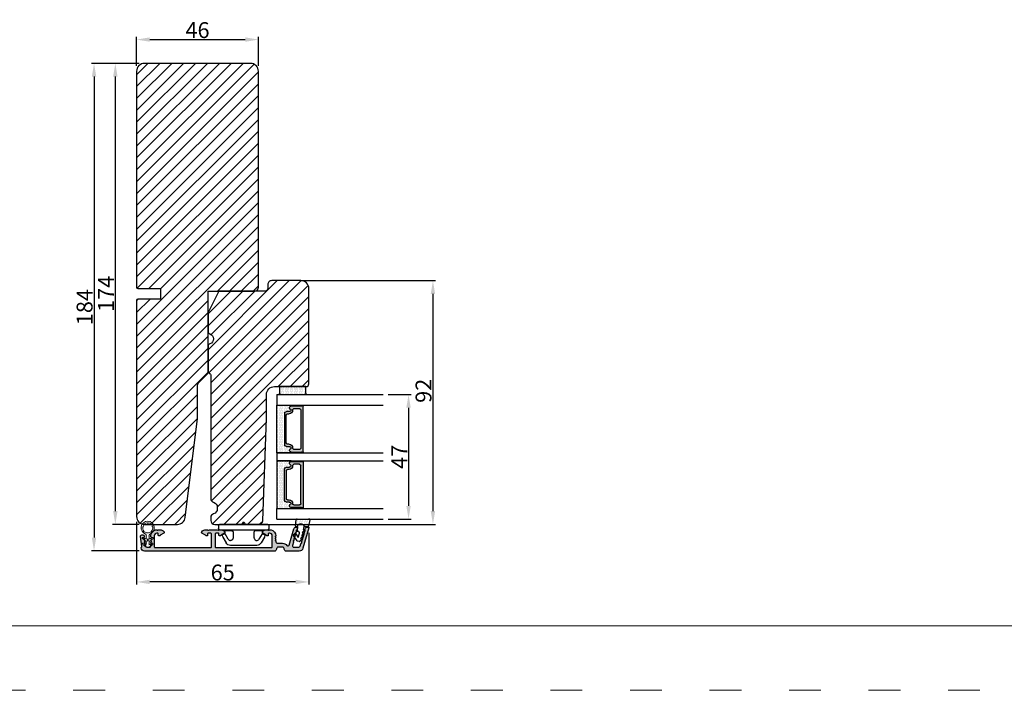
# Model space of a CAD drawing. Units: millimetres. Extents: x -7040 to -5687, y -1750 to -728.
# Drawn here: x -6430 to -6059, y -1750 to -1497 of the extents above; entities that cross this region are included whole.
import ezdxf

# ---------------------------------------------------------------- set-up
doc = ezdxf.new("R2010")
doc.units = ezdxf.units.MM
doc.linetypes.add('ACAD_ISO03W100', pattern=[30, 12, -18])
doc.layers.get('0').update_dxf_attribs({"lineweight": 0})
doc.layers.get('DEFPOINTS').update_dxf_attribs({"lineweight": 0})
for name, color, linetype, lineweight in [('01 TABLE', 250, 'Continuous', 13), ('02 MEASURES', 156, 'Continuous', 13), ('03 FRAME', 40, 'Continuous', 25), ('04 FRAME HATCH', 40, 'Continuous', 0), ('05 SASH', 40, 'Continuous', 25), ('06 SASH HATCH', 40, 'Continuous', 0), ('07 GLASS', 151, 'Continuous', 25), ('09 ALUMINIUM', 55, 'Continuous', 25), ('10 ALUMINIUM HATCH', 55, 'Continuous', 0), ('13 GASKET', 254, 'Continuous', 25), ('14 GASKET HATCH', 254, 'Continuous', 0), ('15 CLIPS', 22, 'Continuous', 25), ('22 GLASKLODS', 22, 'Continuous', 25), ('DIMENSIONER', 5, 'Continuous', 9)]:
    doc.layers.add(name, color=color, linetype=linetype, lineweight=lineweight)
doc.layers.add('1', color=7, linetype='Continuous')
doc.layers.add('KRONLISTE', color=253, linetype='Continuous')
doc.styles.add('M1x2', font='arial.ttf', dxfattribs={"height": 6})
doc.dimstyles.new('M1x1 NY', dxfattribs={"dimtxt": 5, "dimasz": 5, "dimexe": 1, "dimexo": 2, "dimgap": 0.5, "dimtad": 1, "dimdec": 0, "dimdsep": 46, "dimtxsty": 'M1x2', "dimcen": -1, "dimclrd": 256, "dimclre": 256, "dimclrt": 256, "dimazin": 2, "dimtfac": 1, "dimtdec": 0, "dimtmove": 0, "dimatfit": 3, "dimfxl": 1, "dimtolj": 1, "dimarcsym": 0})

# ---------------------------------------------------------------- blocks, each defined once
blk = doc.blocks.new('*D1730')
at = {"layer": '02 MEASURES', "lineweight": -2}
for p, q in [((-6384.91, -1513.62), (-6402.95, -1513.62)), ((-6401.95, -1518.62), (-6401.95, -1692.62)), ((-6384.96, -1697.62), (-6402.95, -1697.62))]:
    blk.add_line(p, q, dxfattribs=at)
at = {"layer": '02 MEASURES'}
for points in [[(-6401.11, -1518.62), (-6402.78, -1518.62), (-6401.95, -1513.62)], [(-6402.78, -1692.62), (-6401.11, -1692.62), (-6401.95, -1697.62)]]:
    blk.add_solid(points, dxfattribs=at)
at = {"layer": 'DEFPOINTS', "color": 0}
for p in [(-6382.91, -1513.62), (-6401.95, -1697.62), (-6382.96, -1697.62)]:
    blk.add_point(p, dxfattribs=at)
at = {"layer": '02 MEASURES', "insert": (-6405.51, -1605.62), "char_height": 6, "attachment_point": 5, "rotation": 90, "style": 'M1x2'}
blk.add_mtext('\\A1;184', dxfattribs=at)
blk = doc.blocks.new('*D1731')
at = {"layer": '02 MEASURES', "lineweight": -2}
for p, q in [((-6323.91, -1595.62), (-6273.1, -1595.62)), ((-6274.1, -1600.62), (-6274.1, -1682.63)), ((-6344.58, -1687.63), (-6273.1, -1687.63))]:
    blk.add_line(p, q, dxfattribs=at)
at = {"layer": '02 MEASURES'}
for points in [[(-6273.27, -1600.62), (-6274.93, -1600.62), (-6274.1, -1595.62)], [(-6274.93, -1682.63), (-6273.27, -1682.63), (-6274.1, -1687.63)]]:
    blk.add_solid(points, dxfattribs=at)
at = {"layer": 'DEFPOINTS', "color": 0}
for p in [(-6325.91, -1595.62), (-6346.58, -1687.63), (-6274.1, -1687.63)]:
    blk.add_point(p, dxfattribs=at)
at = {"layer": '02 MEASURES', "insert": (-6277.66, -1637.21), "char_height": 6, "attachment_point": 5, "rotation": 90, "style": 'M1x2'}
blk.add_mtext('\\A1;92', dxfattribs=at)
blk = doc.blocks.new('*D1732')
at = {"layer": '02 MEASURES', "lineweight": -2}
for p, q in [((-6385.91, -1514.62), (-6385.91, -1503.65)), ((-6339.91, -1514.62), (-6339.91, -1503.65)), ((-6380.91, -1504.65), (-6344.91, -1504.65))]:
    blk.add_line(p, q, dxfattribs=at)
at = {"layer": '02 MEASURES'}
for points in [[(-6380.91, -1503.81), (-6380.91, -1505.48), (-6385.91, -1504.65)], [(-6344.91, -1505.48), (-6344.91, -1503.81), (-6339.91, -1504.65)]]:
    blk.add_solid(points, dxfattribs=at)
at = {"layer": 'DEFPOINTS', "color": 0}
for p in [(-6339.91, -1504.65), (-6385.91, -1516.62), (-6339.91, -1516.62)]:
    blk.add_point(p, dxfattribs=at)
at = {"layer": '02 MEASURES', "insert": (-6362.91, -1501.08), "char_height": 6, "attachment_point": 5, "style": 'M1x2'}
blk.add_mtext('\\A1;46', dxfattribs=at)
blk = doc.blocks.new('clips')
at = {"layer": '05 SASH'}
blk.add_line((589263.47, -300425.79), (589263.47, -300409.13), dxfattribs=at)
at = {"layer": '15 CLIPS'}
for p, q in [((589263.47, -300417.73), (589263.47, -300408.63)), ((589263.87, -300408.23), (589265.07, -300408.23)), ((589265.47, -300408.63), (589265.47, -300417.73)), ((589267.67, -300409.68), (589268.2, -300409.83)), ((589265.87, -300413.33), (589265.87, -300410.73)), ((589267.01, -300410.52), (589267.45, -300409.78)), ((589269.07, -300411.95), (589267.09, -300410.79)), ((589268.2, -300409.83), (589268.25, -300409.85)), ((589268.25, -300409.85), (589270.43, -300411.12)), ((589271.42, -300422.66), (589271.42, -300412.81)), ((589263.42, -300417.01), (589263.39, -300417.04)), ((589262.68, -300417.57), (589263.15, -300417.22)), ((589262.68, -300417.89), (589263.15, -300418.24)), ((589263.42, -300418.46), (589263.39, -300418.42)), ((589263.47, -300426.83), (589263.47, -300417.73)), ((589265.47, -300417.73), (589265.47, -300426.83)), ((589265.87, -300424.73), (589265.87, -300422.13)), ((589267.09, -300424.67), (589269.07, -300423.52)), ((589268.25, -300425.62), (589270.43, -300424.35)), ((589263.87, -300427.23), (589265.07, -300427.23)), ((589267.01, -300424.95), (589267.45, -300425.69)), ((589267.67, -300425.78), (589268.2, -300425.64)), ((589268.2, -300425.64), (589268.25, -300425.62))]:
    blk.add_line(p, q, dxfattribs=at)
for centre, radius, start, end in [((589263.87, -300408.63), 0.4, 90, 180), ((589265.07, -300408.63), 0.4, 0, 90), ((589267.62, -300409.88), 0.2, 112.253, 149.753), ((589267.62, -300409.88), 0.2, 74.753, 112.253), ((589265.67, -300410.33), 0.2, 180, 270), ((589265.67, -300410.73), 0.2, 0, 90), ((589267.19, -300410.62), 0.2, 149.753, 194.753), ((589267.19, -300410.62), 0.2, 194.753, 239.753), ((589269.42, -300412.85), 2, 1.2101, 59.753), ((589262.8, -300417.73), 0.2, 126.8699, 180), ((589262.8, -300417.73), 0.2, 180, 233.1301), ((589269.42, -300422.62), 2, 300.247, 358.7899), ((589263.87, -300426.83), 0.4, 180, 270), ((589265.07, -300426.83), 0.4, 270, 0), ((589265.67, -300425.13), 0.2, 90, 180), ((589265.67, -300424.73), 0.2, 270, 0), ((589267.19, -300424.85), 0.2, 120.247, 165.247), ((589267.19, -300424.85), 0.2, 165.247, 210.247), ((589267.62, -300425.59), 0.2, 210.247, 247.747), ((589267.62, -300425.59), 0.2, 247.747, 285.247)]:
    blk.add_arc(centre, radius, start, end, dxfattribs=at)
for points, knots in [([(589265.87, -300413.33), (589265.87, -300413.44), (589265.91, -300413.54), (589266.06, -300413.69), (589266.16, -300413.73), (589266.27, -300413.73)], [0, 0, 0, 0, 0.5, 0.5, 1, 1, 1, 1]), ([(589268.92, -300413.67), (589268.94, -300413.66), (589268.98, -300413.65), (589269.05, -300413.61), (589269.16, -300413.55), (589269.26, -300413.46), (589269.36, -300413.36), (589269.43, -300413.25), (589269.48, -300413.15), (589269.53, -300413.02), (589269.55, -300412.91), (589269.56, -300412.84)], [0, 0, 0, 0, 0.041341, 0.154851, 0.265279, 0.406271, 0.546183, 0.639353, 0.732709, 0.826515, 1, 1, 1, 1]), ([(589269.07, -300411.95), (589269.23, -300412.04), (589269.36, -300412.18), (589269.53, -300412.49), (589269.57, -300412.67), (589269.56, -300412.84)], [0, 0, 0, 0, 0.5, 0.5, 1, 1, 1, 1]), ([(589263.15, -300417.22), (589263.17, -300417.21), (589263.21, -300417.17), (589263.28, -300417.13), (589263.34, -300417.08), (589263.37, -300417.06), (589263.39, -300417.04)], [0, 0, 0, 0, 0.261433, 0.514975, 0.761039, 1, 1, 1, 1]), ([(589263.47, -300416.88), (589263.47, -300416.92), (589263.47, -300416.96), (589263.43, -300417), (589263.42, -300417.01)], [0, 0, 0, 0, 0.807286, 1, 1, 1, 1]), ([(589266.27, -300413.73), (589266.3, -300413.73), (589266.36, -300413.73), (589266.51, -300413.73), (589266.69, -300413.73), (589266.88, -300413.73), (589267.04, -300413.73), (589267.21, -300413.73), (589267.46, -300413.73), (589267.73, -300413.73), (589267.98, -300413.73), (589268.11, -300413.73), (589268.22, -300413.73), (589268.32, -300413.73), (589268.44, -300413.73), (589268.53, -300413.73), (589268.57, -300413.73)], [0, 0, 0, 0, 0.031835, 0.06517, 0.175961, 0.238208, 0.299971, 0.371031, 0.445112, 0.626252, 0.735477, 0.794952, 0.82627, 0.887254, 0.945051, 1, 1, 1, 1]), ([(589268.57, -300413.73), (589268.62, -300413.73), (589268.71, -300413.73), (589268.83, -300413.7), (589268.9, -300413.67), (589268.92, -300413.67)], [0, 0, 0, 0, 0.426372, 0.831949, 1, 1, 1, 1]), ([(589263.39, -300418.42), (589263.37, -300418.41), (589263.35, -300418.39), (589263.3, -300418.36), (589263.25, -300418.32), (589263.2, -300418.28), (589263.17, -300418.26), (589263.15, -300418.24)], [0, 0, 0, 0, 0.190617, 0.385729, 0.585525, 0.790208, 1, 1, 1, 1]), ([(589263.47, -300418.58), (589263.47, -300418.55), (589263.47, -300418.51), (589263.43, -300418.47), (589263.42, -300418.46)], [0, 0, 0, 0, 0.807286, 1, 1, 1, 1]), ([(589265.87, -300422.13), (589265.87, -300422.03), (589265.91, -300421.92), (589266.06, -300421.78), (589266.16, -300421.73), (589266.27, -300421.73)], [0, 0, 0, 0, 0.5, 0.5, 1, 1, 1, 1]), ([(589268.57, -300421.73), (589268.54, -300421.73), (589268.49, -300421.73), (589268.42, -300421.73), (589268.35, -300421.73), (589268.27, -300421.73), (589268.2, -300421.73), (589268.11, -300421.73), (589267.98, -300421.73), (589267.73, -300421.73), (589267.41, -300421.73), (589267.1, -300421.73), (589266.89, -300421.73), (589266.73, -300421.73), (589266.57, -300421.73), (589266.42, -300421.73), (589266.32, -300421.73), (589266.27, -300421.73)], [0, 0, 0, 0, 0.03266, 0.06629, 0.100964, 0.136763, 0.173756, 0.205059, 0.264549, 0.373774, 0.554912, 0.700007, 0.761847, 0.824033, 0.887261, 0.945947, 1, 1, 1, 1]), ([(589268.57, -300421.73), (589268.65, -300421.73), (589268.74, -300421.74), (589268.93, -300421.79), (589269.02, -300421.84), (589269.22, -300421.97), (589269.32, -300422.06), (589269.48, -300422.3), (589269.55, -300422.46), (589269.56, -300422.63)], [0, 0, 0, 0, 0.25, 0.25, 0.5, 0.5, 0.75, 0.75, 1, 1, 1, 1]), ([(589269.56, -300422.63), (589269.57, -300422.79), (589269.53, -300422.97), (589269.36, -300423.29), (589269.23, -300423.43), (589269.07, -300423.52)], [0, 0, 0, 0, 0.5, 0.5, 1, 1, 1, 1])]:
    blk.add_open_spline(points, degree=3, knots=knots, dxfattribs=at)
at = {"layer": 'DIMENSIONER'}
blk.add_line((589262.6, -300417.73), (589263.73, -300417.73), dxfattribs=at)
blk = doc.blocks.new('sdasdasdDD')
at = {"layer": '13 GASKET'}
for p, q in [((1190, 1421.1), (1189.88, 1422.85)), ((1190.24, 1423.17), (1192.59, 1422.71)), ((1189.95, 1418.39), (1189.96, 1419.06)), ((1192.83, 1422.42), (1192.83, 1421.26)), ((1193.43, 1420.79), (1193.83, 1420.67)), ((1193.83, 1420.67), (1193.91, 1420.96)), ((1194.25, 1421.05), (1194.99, 1420.34)), ((1194.7, 1418.97), (1194.61, 1418.68)), ((1194.99, 1420.34), (1195.07, 1420.63)), ((1196.86, 1418.86), (1195.31, 1419.31)), ((1195.4, 1420.72), (1196.14, 1420.01)), ((1195.55, 1417.9), (1196.86, 1418.86)), ((1196.14, 1420.01), (1196.22, 1420.3)), ((1196.55, 1420.39), (1197.29, 1419.68)), ((1197.29, 1419.68), (1197.38, 1419.97)), ((1197.71, 1420.06), (1198.32, 1419.47)), ((1198.4, 1419.17), (1198.23, 1418.58)), ((1192.48, 1417.74), (1190.21, 1418.08)), ((1193.42, 1418.5), (1192.24, 1418.71)), ((1192.83, 1418.6), (1192.83, 1418.03)), ((1194.61, 1418.68), (1193.42, 1418.5)), ((1195.78, 1417.08), (1195.48, 1417.48)), ((1198.12, 1418.42), (1196.2, 1417.01))]:
    blk.add_line(p, q, dxfattribs=at)
for centre, radius, start, end in [((1190.18, 1422.87), 0.3, 79.0287, 183.7861), ((1192.53, 1422.42), 0.3, 359, 79.0287), ((1140.72, 1420.96), 49.28, 357.7888, 0.1644), ((1193.43, 1419.81), 1.62, 112.5405, 223.0542), ((1193.43, 1419.81), 1.62, 112.5405, 223.0542), ((1193.7, 1421.75), 1, 205.8358, 254.0168), ((1194.11, 1420.9), 0.2, 46.2991, 164.0426), ((1195.18, 1418.83), 0.5, 73.9886, 163.9886), ((1195.26, 1420.57), 0.2, 46.2989, 164.0423), ((1196.41, 1420.24), 0.2, 46.2986, 164.0421), ((1197.57, 1419.91), 0.2, 46.2996, 164.0431), ((1198.11, 1419.26), 0.3, 344, 46.2597), ((1190.25, 1418.38), 0.3, 179, 261.3147), ((1192.53, 1418.03), 0.3, 261.3147, 0), ((1195.73, 1417.66), 0.3, 126.2994, 216.3488), ((1196.02, 1417.25), 0.3, 216.3488, 306.3058), ((1197.94, 1418.66), 0.3, 306.3058, 344)]:
    blk.add_arc(centre, radius, start, end, dxfattribs=at)
blk = doc.blocks.new('DFSDFS')
at = {"layer": '14 GASKET HATCH'}
h = blk.add_hatch(dxfattribs=at)
h.set_pattern_fill('DOTS', color=256, scale=0.3, style=0)
h.paths.add_polyline_path([(1908.6, 1045.95), (1908.49, 1044.2, 0.49183), (1908.84, 1043.89), (1911.19, 1044.34, 0.354259), (1911.43, 1044.63), (1911.43, 1045.79, 0.013839), (1911.41, 1045.74, -0.523419), (1910.84, 1048.35), (1911.43, 1048.45), (1911.43, 1049.02, 0.459342), (1911.09, 1049.32), (1908.81, 1048.97, 0.375451), (1908.56, 1048.67), (1908.57, 1048, -0.010366)])
at = {"layer": '13 GASKET', "xscale": -1, "rotation": 180}
blk.add_blockref('sdasdasdDD', (718.6, 2467.05), dxfattribs=at)
blk = doc.blocks.new('Daylight clips 3 LAGS')
at = {"layer": '10 ALUMINIUM HATCH'}
blk.add_hatch(color=256, dxfattribs=at).paths.add_polyline_path([(592.68, -12.82, 0.414214), (593.88, -11.62, 0.190833), (593.75, -11.27, -0.222685), (593.67, -11.03), (594.13, -7.28, 0.450467), (593.63, -6.72), (593.23, -6.72, 0.378866), (592.73, -7.15), (592.71, -7.39, 0.288716), (592.81, -7.6, -0.629941), (592.76, -7.99, 0.629941), (592.71, -8.39, -0.629941), (592.66, -8.78, 0.629941), (592.61, -9.18, -0.629941), (592.56, -9.57, 0.629941), (592.51, -9.96, -0.629941), (592.47, -10.36, 0.288716), (592.32, -10.54), (592.28, -10.88, -0.378866), (591.78, -11.32), (590.73, -11.32, -0.414214), (590.23, -10.82), (590.23, -10.46, 0.288716), (590.11, -10.26, -0.629941), (590.11, -9.87, 0.629941), (590.11, -9.47, -0.629941), (590.11, -9.07, 0.629941), (590.11, -8.68, -0.629941), (590.11, -8.28, 0.629941), (590.11, -7.88, -0.629941), (590.11, -7.49, 0.288716), (590.23, -7.29), (590.23, -7.02, 0.34286), (588.5, -4.79, 0.143037), (587.94, -4.81, 0.033095), (587.72, -4.9, -0.393114), (587.46, -4.82, 0.267949), (587.29, -4.72), (586.66, -4.72, 0.208), (585.56, -5.19), (585.26, -5.51, 0.471631), (585.32, -5.97), (586.66, -6.81, -0.154406), (586.78, -6.94, 0.301489), (586.96, -7.07), (587.13, -7.07, 0.414214), (587.43, -6.77), (587.43, -6.32, -0.414214), (587.73, -6.02), (587.93, -6.02, -0.414214), (588.93, -7.02), (588.93, -11.22, -0.414214), (588.73, -11.42), (567.53, -11.42, -0.414214), (567.33, -11.22), (567.33, -6.52, -0.414214), (567.83, -6.02), (568.53, -6.02, -0.414214), (568.83, -6.32), (568.83, -6.77, 0.414214), (569.13, -7.07), (569.3, -7.07, 0.301489), (569.49, -6.94, -0.154406), (569.6, -6.81), (570.94, -5.97, 0.471631), (571, -5.51), (570.71, -5.19, 0.208), (569.61, -4.72), (568.98, -4.72, 0.267949), (568.81, -4.82, -0.393114), (568.55, -4.9, 0.113237), (567.76, -4.72), (566.68, -4.72), (565.6, -4.72, 0.113237), (564.82, -4.9, -0.393114), (564.56, -4.82, 0.267949), (564.39, -4.72), (564.33, -4.72), (563.76, -4.72, 0.208), (562.66, -5.19), (562.36, -5.51, 0.471631), (562.42, -5.97), (563.76, -6.81, -0.154406), (563.88, -6.94, 0.301489), (564.06, -7.07), (564.23, -7.07, 0.414214), (564.53, -6.77), (564.53, -6.32, -0.414214), (564.83, -6.02), (565.53, -6.02, -0.414214), (566.03, -6.52), (566.03, -11.22, -0.414214), (565.83, -11.42), (544.63, -11.42, -0.414214), (544.43, -11.22), (544.43, -7.02, -0.414214), (545.43, -6.02), (545.63, -6.02, -0.414214), (545.93, -6.32), (545.93, -6.77, 0.414214), (546.23, -7.07), (546.4, -7.07, 0.301489), (546.59, -6.94, -0.154406), (546.7, -6.81), (548.04, -5.97, 0.471631), (548.1, -5.51), (547.81, -5.19, 0.208), (546.71, -4.72), (546.13, -4.72), (546.08, -4.72, 0.267949), (545.91, -4.82, -0.41564), (545.63, -4.89, 0.193702), (544.89, -4.78, 0.346421), (543.13, -7.02), (543.13, -7.04, 0.414214), (543.33, -7.24), (543.33, -7.36, 0.598837), (543.25, -7.88, -0.236068), (543.33, -8.04, -0.236068), (543.25, -8.2, 0.598837), (543.33, -8.72), (543.33, -8.84, 0.414214), (543.13, -9.04), (543.13, -9.07, -0.414214), (542.38, -9.82), (540.61, -9.82, 0.235708), (538.89, -10.67, -0.619132), (538.01, -10.51), (536.27, -4.44, 0.334595), (535.31, -3.72), (535.1, -3.72, 0.498582), (534.86, -4.03), (535.08, -4.81, 0.288716), (535.25, -4.96, -0.629941), (535.36, -5.34, 0.629941), (535.47, -5.73, -0.629941), (535.58, -6.11, 0.629941), (535.69, -6.49, -0.629941), (535.8, -6.87, 0.629941), (535.91, -7.25, -0.629941), (536.02, -7.63, 0.629941), (536.13, -8.01, -0.629941), (536.24, -8.4, 0.629941), (536.35, -8.78, -0.629941), (536.46, -9.16, 0.288716), (536.39, -9.38), (536.76, -10.68, -0.498582), (536.28, -11.32), (534.41, -11.32, -0.334595), (533.93, -10.95), (533.66, -10.03, 0.288716), (533.49, -9.87, -0.629941), (533.38, -9.49, 0.629941), (533.27, -9.11, -0.629941), (533.16, -8.72, 0.629941), (533.05, -8.34, -0.629941), (532.94, -7.96, 0.629941), (532.83, -7.58, -0.629941), (532.72, -7.2, 0.629941), (532.61, -6.82, -0.629941), (532.5, -6.44, 0.629941), (532.39, -6.05, -0.629941), (532.28, -5.67, 0.629941), (532.17, -5.29, -0.629941), (532.06, -4.91, 0.288716), (532.13, -4.68), (532.06, -4.44, 0.334595), (531.1, -3.72), (530.88, -3.72, 0.498582), (530.64, -4.03), (532.85, -11.73, 0.334595), (534.29, -12.82), (539.16, -12.82, 0.414214), (539.91, -12.07, -0.414214), (540.66, -11.32), (542.11, -11.32, -0.414214), (542.86, -12.07, 0.414214), (543.61, -12.82)])
at = {"layer": 'DIMENSIONER'}
h = blk.add_hatch(dxfattribs=at)
h.set_pattern_fill('DOTS', color=9, scale=0.3, angle=270, style=0)
h.set_pattern_definition([(270, (300975.47264, 589206.72646), (0.47625, -0.238125), [0, -0.47625])])
h.paths.add_polyline_path([(590.97, -11.32), (591.87, -11.32, 0.123121), (592, -11.26), (592.48, -10.9, 0.010724), (592.48, -10.88), (592.53, -10.54, -0.289024), (592.67, -10.36, 0.548597), (592.76, -10), (592.19, -10.29, -0.561138), (591.97, -10.16), (591.97, -9.41, -0.236068), (592.17, -9.01), (592.95, -8.42, 0.056944), (592.92, -8.39, -0.629941), (592.96, -7.99, 0.462117), (593.09, -7.68), (592.19, -8.14, -0.561138), (591.97, -8.01), (591.97, -6.76, -0.319514), (592.24, -6.38, 5.936823), (590.6, -6.38, -0.319514), (590.87, -6.76), (590.87, -8.01, -0.561138), (590.65, -8.14), (590.13, -7.88, 0.309513), (590.23, -8.11, -0.629941), (590.18, -8.5, 0.13805), (590.08, -8.57), (590.67, -9.01, -0.236068), (590.87, -9.41), (590.87, -10.16, -0.561138), (590.65, -10.29), (590.09, -10, -0.144577), (589.99, -10.08, 0.629941), (589.94, -10.47, -0.263014), (590.04, -10.66), (590.84, -11.26, 0.123121)])
h.paths.add_polyline_path([(591.42, -8.4, 1), (591.42, -8.9, 1)], flags=16)
h.paths.add_polyline_path([(593.19, -3.34, 0.948683), (593.3, -3.72, -0.212247), (592.9, -5.21, -1.054093), (592.61, -5.5, -0.171679), (591.42, -5.92, -0.171679), (590.22, -5.5, -1.054093), (589.94, -5.21, -0.212247), (589.54, -3.72, 0.948683), (589.65, -3.34, -0.28171), (591.22, -2.13, 0.948683), (591.62, -2.13, -0.28171)], flags=16)
at = {"color": 9, "flags": 128}
for points in [[(591.97, -6.76), (591.97, -8.01, 0.561138), (592.19, -8.14), (593.16, -7.65, -0.918934), (593.42, -8.07), (592.17, -9.01, 0.236068), (591.97, -9.41), (591.97, -10.16, 0.561138), (592.19, -10.29), (593.06, -9.85, -0.918934), (593.32, -10.27), (592, -11.26, -0.162278), (591.82, -11.32), (591.42, -11.32), (591.02, -11.32, -0.162278), (590.84, -11.26), (589.52, -10.27, -0.918934), (589.78, -9.85), (590.65, -10.29, 0.561138), (590.87, -10.16), (590.87, -9.41, 0.236068), (590.67, -9.01), (589.42, -8.07, -0.918934), (589.68, -7.65), (590.65, -8.14, 0.561138), (590.87, -8.01), (590.87, -6.76, 0.319514), (590.6, -6.38, -5.936823), (592.24, -6.38, 0.319514)], [(593.19, -3.34, 0.948683), (593.3, -3.72, -0.212247), (592.9, -5.21, -1.054093), (592.61, -5.5, -0.171679), (591.42, -5.92, -0.171679), (590.22, -5.5, -1.054093), (589.94, -5.21, -0.212247), (589.54, -3.72, 0.948683), (589.65, -3.34, -0.28171), (591.22, -2.13, 0.948683), (591.62, -2.13, -0.28171)]]:
    blk.add_lwpolyline(points, format="xyb", close=True, dxfattribs=at)
at = {"layer": '09 ALUMINIUM', "extrusion": (0, 0, -1)}
blk.add_lwpolyline([(-562.36, -5.51, -0.471631), (-562.42, -5.97), (-563.76, -6.81, 0.154406), (-563.88, -6.94, -0.301489), (-564.06, -7.07), (-564.23, -7.07, -0.414214), (-564.53, -6.77), (-564.53, -6.32, 0.414214), (-564.83, -6.02), (-565.53, -6.02, 0.414214), (-566.03, -6.52), (-566.03, -11.22, 0.414214), (-565.83, -11.42), (-544.63, -11.42, 0.414214), (-544.43, -11.22), (-544.43, -7.02, 0.414214), (-545.43, -6.02), (-545.63, -6.02, 0.414214), (-545.93, -6.32), (-545.93, -6.77, -0.414214), (-546.23, -7.07), (-546.4, -7.07, -0.301489), (-546.59, -6.94, 0.154406), (-546.7, -6.81), (-548.04, -5.97, -0.471631), (-548.1, -5.51), (-547.81, -5.19, -0.208), (-546.71, -4.72), (-546.08, -4.72, -0.267949), (-545.91, -4.82, 0.41564), (-545.63, -4.89, -0.193702), (-544.89, -4.78, -0.346421), (-543.13, -7.02), (-543.13, -7.04, -0.414214), (-543.33, -7.24), (-543.33, -7.36, -0.598837), (-543.25, -7.88, 0.236068), (-543.33, -8.04, 0.236068), (-543.25, -8.2, -0.598837), (-543.33, -8.72), (-543.33, -8.84, -0.414214), (-543.13, -9.04), (-543.13, -9.07, 0.414214), (-542.38, -9.82), (-540.61, -9.82, -0.235708), (-538.89, -10.67, 0.619132), (-538.01, -10.51), (-536.27, -4.44, -0.334595), (-535.31, -3.72), (-535.1, -3.72, -0.498582), (-534.86, -4.03), (-535.08, -4.81, -0.288716), (-535.25, -4.96, 0.629941), (-535.36, -5.34, -0.629941), (-535.47, -5.73, 0.629941), (-535.58, -6.11, -0.629941), (-535.69, -6.49, 0.629941), (-535.8, -6.87, -0.629941), (-535.91, -7.25, 0.629941), (-536.02, -7.63, -0.629941), (-536.13, -8.01, 0.629941), (-536.24, -8.4, -0.629941), (-536.35, -8.78, 0.629941), (-536.46, -9.16, -0.288716), (-536.39, -9.38), (-536.76, -10.68, 0.498582), (-536.28, -11.32), (-534.41, -11.32, 0.334595), (-533.93, -10.95), (-533.66, -10.03, -0.288716), (-533.49, -9.87, 0.629941), (-533.38, -9.49, -0.629941), (-533.27, -9.11, 0.629941), (-533.16, -8.72, -0.629941), (-533.05, -8.34, 0.629941), (-532.94, -7.96, -0.629941), (-532.83, -7.58, 0.629941), (-532.72, -7.2, -0.629941), (-532.61, -6.82, 0.629941), (-532.5, -6.44, -0.629941), (-532.39, -6.05, 0.629941), (-532.28, -5.67, -0.629941), (-532.17, -5.29, 0.629941), (-532.06, -4.91, -0.288716), (-532.13, -4.68), (-532.06, -4.44, -0.334595), (-531.1, -3.72), (-530.88, -3.72, -0.498582), (-530.64, -4.03), (-532.85, -11.73, -0.334595), (-534.29, -12.82), (-539.16, -12.82, -0.414214), (-539.91, -12.07, 0.414214), (-540.66, -11.32), (-542.11, -11.32, 0.414214), (-542.86, -12.07, -0.414214), (-543.61, -12.82), (-592.68, -12.82, -0.414214), (-593.88, -11.62, -0.190833), (-593.75, -11.27, 0.222685), (-593.67, -11.03), (-594.13, -7.28, -0.450467), (-593.63, -6.72), (-593.23, -6.72, -0.378866), (-592.73, -7.15), (-592.71, -7.39, -0.288716), (-592.81, -7.6, 0.629941), (-592.76, -7.99, -0.629941), (-592.71, -8.39, 0.629941), (-592.66, -8.78, -0.629941), (-592.61, -9.18, 0.629941), (-592.56, -9.57, -0.629941), (-592.51, -9.96, 0.629941), (-592.47, -10.36, -0.288716), (-592.32, -10.54), (-592.28, -10.88, 0.378866), (-591.78, -11.32), (-590.73, -11.32, 0.414214), (-590.23, -10.82), (-590.23, -10.46, -0.288716), (-590.11, -10.26, 0.629941), (-590.11, -9.87, -0.629941), (-590.11, -9.47, 0.629941), (-590.11, -9.07, -0.629941), (-590.11, -8.68, 0.629941), (-590.11, -8.28, -0.629941), (-590.11, -7.88, 0.629941), (-590.11, -7.49, -0.288716), (-590.23, -7.29), (-590.23, -7.02, -0.34286), (-588.5, -4.79, -0.143037), (-587.94, -4.81, -0.033095), (-587.72, -4.9, 0.393114), (-587.46, -4.82, -0.267949), (-587.29, -4.72), (-586.66, -4.72, -0.208), (-585.56, -5.19), (-585.26, -5.51, -0.471631), (-585.32, -5.97), (-586.66, -6.81, 0.154406), (-586.78, -6.94, -0.301489), (-586.96, -7.07), (-587.13, -7.07, -0.414214), (-587.43, -6.77), (-587.43, -6.32, 0.414214), (-587.73, -6.02), (-587.93, -6.02, 0.414214), (-588.93, -7.02), (-588.93, -11.22, 0.414214), (-588.73, -11.42), (-567.53, -11.42, 0.414214), (-567.33, -11.22), (-567.33, -6.52, 0.414214), (-567.83, -6.02), (-568.53, -6.02, 0.414214), (-568.83, -6.32), (-568.83, -6.77, -0.414214), (-569.13, -7.07), (-569.3, -7.07, -0.301489), (-569.49, -6.94, 0.154406), (-569.6, -6.81), (-570.94, -5.97, -0.471631), (-571, -5.51), (-570.71, -5.19, -0.208), (-569.61, -4.72), (-568.98, -4.72, -0.267949), (-568.81, -4.82, 0.393114), (-568.55, -4.9, -0.113237), (-567.76, -4.72), (-566.68, -4.72), (-565.6, -4.72, -0.113237), (-564.82, -4.9, 0.393114), (-564.56, -4.82, -0.267949), (-564.39, -4.72), (-563.76, -4.72, -0.208), (-562.66, -5.19)], format="xyb", close=True, dxfattribs=at)
at = {"layer": '09 ALUMINIUM'}
blk.add_circle((591.42, -8.65), 0.25, dxfattribs=at)
at = {"layer": '22 GLASKLODS', "rotation": 270.0000000000088}
blk.add_blockref('DFSDFS', (-513.58, 1907.83), dxfattribs=at)
at = {"layer": 'DIMENSIONER', "rotation": 270}
blk.add_blockref('clips', (300972.97, 589260.75), dxfattribs=at)
blk = doc.blocks.new('*D1733')
at = {"layer": '02 MEASURES', "lineweight": -2}
for p, q in [((-6385.91, -1686.62), (-6385.91, -1710.35)), ((-6320.91, -1690.87), (-6320.91, -1710.35)), ((-6325.91, -1709.35), (-6380.91, -1709.35))]:
    blk.add_line(p, q, dxfattribs=at)
at = {"layer": '02 MEASURES'}
for points in [[(-6380.91, -1708.51), (-6380.91, -1710.18), (-6385.91, -1709.35)], [(-6325.91, -1710.18), (-6325.91, -1708.51), (-6320.91, -1709.35)]]:
    blk.add_solid(points, dxfattribs=at)
at = {"layer": 'DEFPOINTS', "color": 0}
for p in [(-6385.91, -1684.62), (-6320.91, -1688.87), (-6385.91, -1709.35)]:
    blk.add_point(p, dxfattribs=at)
at = {"layer": '02 MEASURES', "insert": (-6353.41, -1705.78), "char_height": 6, "attachment_point": 5, "style": 'M1x2'}
blk.add_mtext('\\A1;65', dxfattribs=at)
blk = doc.blocks.new('*D1735')
at = {"layer": '02 MEASURES', "lineweight": -2}
for p, q in [((-6384.91, -1513.62), (-6394.92, -1513.62)), ((-6393.92, -1518.62), (-6393.92, -1682.62)), ((-6384.91, -1687.62), (-6394.92, -1687.62))]:
    blk.add_line(p, q, dxfattribs=at)
at = {"layer": '02 MEASURES'}
for points in [[(-6393.09, -1518.62), (-6394.75, -1518.62), (-6393.92, -1513.62)], [(-6394.75, -1682.62), (-6393.09, -1682.62), (-6393.92, -1687.62)]]:
    blk.add_solid(points, dxfattribs=at)
at = {"layer": 'DEFPOINTS', "color": 0}
for p in [(-6382.91, -1513.62), (-6393.92, -1687.62), (-6382.91, -1687.62)]:
    blk.add_point(p, dxfattribs=at)
at = {"layer": '02 MEASURES', "insert": (-6397.43, -1600.62), "char_height": 6, "attachment_point": 5, "rotation": 90, "style": 'M1x2'}
blk.add_mtext('\\A1;174', dxfattribs=at)
blk = doc.blocks.new('Kronliste')
at = {"layer": '14 GASKET HATCH'}
h = blk.add_hatch(dxfattribs=at)
h.set_pattern_fill('DOTS,_O', color=256, scale=0.3)
h.set_pattern_definition([(0, (0, 0), (0.238125, 0.47625), [0, -0.47625])])
edge = h.paths.add_edge_path()
edge.add_line((3, 9.5), (3, 1.01))
edge.add_line((3, 1.01), (3, 0.5))
edge.add_arc((2.5, 0.5), 0.5, 270, 360, ccw=False)
edge.add_line((2.5, 0), (0, 0))
edge.add_line((0, 0), (0, 10))
edge.add_line((0, 10), (2.5, 10))
edge.add_arc((2.5, 9.5), 0.5, 0, 90, ccw=False)
at = {"layer": '13 GASKET'}
for p, q in [((0, 10), (2.5, 10)), ((0, 0), (0, 10)), ((3, 9.5), (3, 0.5)), ((2.5, 0), (0, 0))]:
    blk.add_line(p, q, dxfattribs=at)
for centre, start, end in [((2.5, 9.5), 0, 90), ((2.5, 0.5), 270, 0)]:
    blk.add_arc(centre, 0.5, start, end, dxfattribs=at)
blk = doc.blocks.new('glass')
at = {"layer": 'DIMENSIONER'}
h = blk.add_hatch(color=250, dxfattribs=at)
h.paths.add_polyline_path([(589286.01, -300504.41, 0.414214), (589285.36, -300503.76), (589273.52, -300503.76, 0.414214), (589272.87, -300504.41), (589272.87, -300505.64, -0.784599), (589271.89, -300505.88, 0.780767), (589270.76, -300506.15, -0.003643), (589270.76, -300506.15, 0.001305), (589270.76, -300506.15), (589270.76, -300510.06, 0.267949), (589270.66, -300510.23), (589270.66, -300510.56, 0.414214), (589270.86, -300510.76), (589288.02, -300510.76, 0.414214), (589288.22, -300510.56), (589288.22, -300510.23, 0.267949), (589288.12, -300510.06), (589288.12, -300506.15, 0.784599), (589286.99, -300505.88, -0.784599), (589286.01, -300505.64)])
h.paths.add_polyline_path([(589307.01, -300504.41, 0.414214), (589306.36, -300503.76), (589294.51, -300503.76, 0.414214), (589293.86, -300504.41), (589293.86, -300505.64, -0.784599), (589292.88, -300505.88, 0.784599), (589291.76, -300506.15), (589291.76, -300510.06, 0.267949), (589291.66, -300510.23), (589291.66, -300510.56, 0.414214), (589291.86, -300510.76), (589309.01, -300510.76, 0.414214), (589309.21, -300510.56), (589309.21, -300510.23, 0.267949), (589309.11, -300510.06), (589309.11, -300506.15, 0.001305), (589309.11, -300506.15, 0.00107), (589309.11, -300506.15, 0.780767), (589307.99, -300505.88, -0.784599), (589307.01, -300505.64)])
h.paths.add_polyline_path([(589271.76, -300509.38), (589271.76, -300507.28, -0.414214), (589272.26, -300506.78), (589272.35, -300506.78, 0.414214), (589273.7, -300505.43), (589273.7, -300504.88, -0.414214), (589274.2, -300504.38), (589284.68, -300504.38, -0.414214), (589285.18, -300504.88), (589285.18, -300505.43, 0.414214), (589286.53, -300506.78), (589286.62, -300506.78, -0.414214), (589287.12, -300507.28), (589287.12, -300509.38, -0.414214), (589286.62, -300509.88), (589272.26, -300509.88, -0.414214)], flags=16)
h.paths.add_polyline_path([(589292.76, -300507.28, -0.414214), (589293.26, -300506.78), (589293.34, -300506.78, 0.414214), (589294.69, -300505.43), (589294.69, -300504.88, -0.414214), (589295.19, -300504.38), (589305.68, -300504.38, -0.414214), (589306.18, -300504.88), (589306.18, -300505.43, 0.414214), (589307.53, -300506.78), (589307.61, -300506.78, -0.414214), (589308.11, -300507.28), (589308.11, -300509.38, -0.414214), (589307.61, -300509.88), (589293.26, -300509.88, -0.414214), (589292.76, -300509.38)], flags=16)
at = {"layer": 'KRONLISTE'}
h = blk.add_hatch(dxfattribs=at)
h.set_pattern_fill('DOTS', color=256, scale=0.3, style=0)
h.set_pattern_definition([(0, (105.9883, -200.08375), (0.238125, 0.47625), [0, -0.47625])])
h.paths.add_polyline_path([(589288.44, -300506.25), (589288.44, -300500.86), (589270.44, -300500.86), (589270.44, -300506.24, 0.754644), (589270.76, -300506.15, 0.003643), (589270.76, -300506.15, -0.780767), (589271.89, -300505.88, 0.784599), (589272.87, -300505.64), (589272.87, -300504.41, -0.414214), (589273.52, -300503.76), (589285.36, -300503.76, -0.414214), (589286.01, -300504.41), (589286.01, -300505.64, 0.784599), (589286.99, -300505.88, -0.780767), (589288.12, -300506.15, 0.003643), (589288.12, -300506.15, 0.728225)])
h.paths.add_polyline_path([(589309.44, -300506.24), (589309.44, -300500.86), (589291.44, -300500.86), (589291.44, -300506.25, 0.728225), (589291.76, -300506.15, -0.00107), (589291.76, -300506.15, -0.780767), (589292.88, -300505.88, 0.784599), (589293.86, -300505.64), (589293.86, -300504.41, -0.414214), (589294.51, -300503.76), (589306.36, -300503.76, -0.414214), (589307.01, -300504.41), (589307.01, -300505.64, 0.784599), (589307.99, -300505.88, -0.780767), (589309.11, -300506.15, 0.760377)])
at = {"layer": '07 GLASS'}
for p, q in [((589266.44, -300500.86), (589266.44, -300540.86)), ((589266.44, -300500.86), (589270.44, -300500.86)), ((589270.44, -300500.86), (589270.44, -300540.86)), ((589288.44, -300500.86), (589288.44, -300540.86)), ((589288.44, -300500.86), (589291.44, -300500.86)), ((589291.44, -300500.86), (589291.44, -300540.86)), ((589309.44, -300500.86), (589309.44, -300540.86)), ((589313.44, -300500.86), (589309.44, -300500.86)), ((589313.44, -300500.86), (589313.44, -300540.86))]:
    blk.add_line(p, q, dxfattribs=at)
at = {"layer": '1'}
for p, q in [((589288.44, -300500.86), (589270.44, -300500.86)), ((589270.44, -300500.86), (589270.44, -300506.24)), ((589288.44, -300506.25), (589288.44, -300500.86)), ((589291.44, -300506.25), (589291.44, -300500.86)), ((589291.44, -300500.86), (589309.44, -300500.86)), ((589309.44, -300500.86), (589309.44, -300506.24)), ((589270.76, -300510.06), (589270.76, -300506.15)), ((589272.87, -300505.64), (589272.87, -300504.41)), ((589272.87, -300505.64), (589272.87, -300504.41)), ((589272.87, -300505.64), (589272.87, -300504.41)), ((589273.52, -300503.76), (589285.36, -300503.76)), ((589273.7, -300504.88), (589273.7, -300505.43)), ((589284.68, -300504.38), (589274.2, -300504.38)), ((589285.18, -300505.43), (589285.18, -300504.88)), ((589286.01, -300504.41), (589286.01, -300505.64)), ((589286.01, -300504.41), (589286.01, -300505.64)), ((589286.01, -300504.41), (589286.01, -300505.64)), ((589288.12, -300506.15), (589288.12, -300510.06)), ((589291.76, -300506.15), (589291.76, -300510.06)), ((589293.86, -300504.41), (589293.86, -300505.64)), ((589293.86, -300504.41), (589293.86, -300505.64)), ((589293.86, -300504.41), (589293.86, -300505.64)), ((589306.36, -300503.76), (589294.51, -300503.76)), ((589294.69, -300505.43), (589294.69, -300504.88)), ((589295.19, -300504.38), (589305.68, -300504.38)), ((589306.18, -300504.88), (589306.18, -300505.43)), ((589307.01, -300505.64), (589307.01, -300504.41)), ((589307.01, -300505.64), (589307.01, -300504.41)), ((589307.01, -300505.64), (589307.01, -300504.41)), ((589309.11, -300510.06), (589309.11, -300506.15)), ((589271.76, -300507.28), (589271.76, -300509.38)), ((589272.35, -300506.78), (589272.26, -300506.78)), ((589272.26, -300509.88), (589286.62, -300509.88)), ((589286.62, -300506.78), (589286.53, -300506.78)), ((589287.12, -300509.38), (589287.12, -300507.28)), ((589292.76, -300509.38), (589292.76, -300507.28)), ((589293.26, -300506.78), (589293.34, -300506.78)), ((589307.61, -300509.88), (589293.26, -300509.88)), ((589307.53, -300506.78), (589307.61, -300506.78)), ((589308.11, -300507.28), (589308.11, -300509.38)), ((589270.66, -300510.56), (589270.66, -300510.23)), ((589288.02, -300510.76), (589270.86, -300510.76)), ((589288.22, -300510.23), (589288.22, -300510.56)), ((589291.66, -300510.23), (589291.66, -300510.56)), ((589291.86, -300510.76), (589309.01, -300510.76)), ((589309.21, -300510.56), (589309.21, -300510.23))]:
    blk.add_line(p, q, dxfattribs=at)
for centre, radius, start, end in [((589270.59, -300506.15), 0.175, 211.0015, 359.9956), ((589271.36, -300506.15), 0.596, 27.5293, 179.4555), ((589271.36, -300506.15), 0.596, 27.5293, 180), ((589271.36, -300506.15), 0.596, 27.5293, 179.4555), ((589271.36, -300506.15), 0.596, 27.5293, 179.4555), ((589272.35, -300505.64), 0.52, 207.5293, 0), ((589272.35, -300505.64), 0.52, 207.5293, 0), ((589272.35, -300505.64), 0.52, 207.5293, 0), ((589272.35, -300505.64), 0.52, 207.5293, 0), ((589272.35, -300505.43), 1.35, 270, 0), ((589273.52, -300504.41), 0.65, 90, 180), ((589273.52, -300504.41), 0.65, 90, 180), ((589273.52, -300504.41), 0.65, 90, 180), ((589274.2, -300504.88), 0.5, 90, 180), ((589284.68, -300504.88), 0.5, 0, 90), ((589286.53, -300505.43), 1.35, 180, 270), ((589285.36, -300504.41), 0.65, 0, 90), ((589285.36, -300504.41), 0.65, 0, 90), ((589285.36, -300504.41), 0.65, 0, 90), ((589286.53, -300505.64), 0.52, 180, 332.4707), ((589286.53, -300505.64), 0.52, 180, 332.4707), ((589286.53, -300505.64), 0.52, 180, 332.4707), ((589287.52, -300506.15), 0.596, 0.2992, 152.4707), ((589287.52, -300506.15), 0.596, 0, 152.4707), ((589287.52, -300506.15), 0.596, 0.5445, 152.4707), ((589288.29, -300506.15), 0.175, 180.0044, 325.0915), ((589291.58, -300506.15), 0.175, 214.9085, 359.9956), ((589292.35, -300506.15), 0.596, 27.5293, 179.7008), ((589292.35, -300506.15), 0.596, 27.5293, 180), ((589292.35, -300506.15), 0.596, 27.5293, 179.4555), ((589293.34, -300505.64), 0.52, 207.5293, 0), ((589293.34, -300505.64), 0.52, 207.5293, 0), ((589293.34, -300505.64), 0.52, 207.5293, 0), ((589293.34, -300505.43), 1.35, 270, 0), ((589294.51, -300504.41), 0.65, 90, 180), ((589294.51, -300504.41), 0.65, 90, 180), ((589294.51, -300504.41), 0.65, 90, 180), ((589295.19, -300504.88), 0.5, 90, 180), ((589305.68, -300504.88), 0.5, 0, 90), ((589307.53, -300505.43), 1.35, 180, 270), ((589306.36, -300504.41), 0.65, 0, 90), ((589306.36, -300504.41), 0.65, 0, 90), ((589306.36, -300504.41), 0.65, 0, 90), ((589307.53, -300505.64), 0.52, 180, 332.4707), ((589307.53, -300505.64), 0.52, 180, 332.4707), ((589307.53, -300505.64), 0.52, 180, 332.4707), ((589307.53, -300505.64), 0.52, 180, 332.4707), ((589308.52, -300506.15), 0.596, 0.5445, 152.4707), ((589308.52, -300506.15), 0.596, 0, 152.4707), ((589308.52, -300506.15), 0.596, 0.5445, 152.4707), ((589308.52, -300506.15), 0.596, 0.5445, 152.4707), ((589309.29, -300506.15), 0.175, 180.0044, 328.9985), ((589272.26, -300507.28), 0.5, 90, 180), ((589272.26, -300509.38), 0.5, 180, 270), ((589286.62, -300507.28), 0.5, 0, 90), ((589286.62, -300509.38), 0.5, 270, 0), ((589293.26, -300507.28), 0.5, 90, 180), ((589293.26, -300509.38), 0.5, 180, 270), ((589307.61, -300507.28), 0.5, 0, 90), ((589307.61, -300509.38), 0.5, 270, 0), ((589270.86, -300510.23), 0.2, 120, 180), ((589270.86, -300510.56), 0.2, 180, 270), ((589288.02, -300510.56), 0.2, 270, 0), ((589288.02, -300510.23), 0.2, 0, 60), ((589291.86, -300510.23), 0.2, 120, 180), ((589291.86, -300510.56), 0.2, 180, 270), ((589309.01, -300510.56), 0.2, 270, 0), ((589309.01, -300510.23), 0.2, 0, 60)]:
    blk.add_arc(centre, radius, start, end, dxfattribs=at)
blk = doc.blocks.new('*D1737')
at = {"layer": '02 MEASURES', "lineweight": -2}
for p, q in [((-6290.94, -1638.63), (-6282.3, -1638.63)), ((-6283.3, -1643.63), (-6283.3, -1680.63)), ((-6290.94, -1685.63), (-6282.3, -1685.63))]:
    blk.add_line(p, q, dxfattribs=at)
at = {"layer": '02 MEASURES'}
for points in [[(-6282.47, -1643.63), (-6284.14, -1643.63), (-6283.3, -1638.63)], [(-6284.14, -1680.63), (-6282.47, -1680.63), (-6283.3, -1685.63)]]:
    blk.add_solid(points, dxfattribs=at)
at = {"layer": 'DEFPOINTS', "color": 0}
for p in [(-6292.94, -1638.63), (-6292.94, -1685.63), (-6283.3, -1685.63)]:
    blk.add_point(p, dxfattribs=at)
at = {"layer": '02 MEASURES', "insert": (-6286.8, -1662.13), "char_height": 6, "attachment_point": 5, "rotation": 90, "style": 'M1x2'}
blk.add_mtext('\\A1;47', dxfattribs=at)

msp = doc.modelspace()

# ---------------------------------------------------------------- hatches: boundary and pattern name
at = {"layer": '04 FRAME HATCH'}
h = msp.add_hatch(dxfattribs=at)
h.set_pattern_fill('ANSI31', color=256, angle=360, style=0)
h.set_pattern_definition([(45, (169.922, 0), (-2.245064, 2.245064), [])])
h.paths.add_polyline_path([(-6339.91, -1598.12), (-6339.91, -1516.62, 0.414208), (-6342.91, -1513.62), (-6382.91, -1513.62, 0.414208), (-6385.91, -1516.62), (-6385.91, -1598.12, 0.414204), (-6385.41, -1598.62), (-6376.91, -1598.62), (-6376.91, -1602.62), (-6385.41, -1602.62, 0.414207), (-6385.91, -1603.12), (-6385.91, -1684.62, 0.333439), (-6383.75, -1687.5, -0.541516), (-6379.56, -1687.62), (-6370.51, -1687.62, 0.37886), (-6367.53, -1684.99), (-6362.95, -1647.63), (-6362.95, -1635.49, -0.198894), (-6362.36, -1634.08), (-6359.5, -1631.22, 0.198929), (-6358.91, -1629.8), (-6358.91, -1599.62), (-6345.79, -1599.62, -0.189036), (-6345.59, -1599.52, -0.130084), (-6345.44, -1599.55, 0.028921), (-6345.26, -1599.62), (-6344.21, -1599.62, 0.035385), (-6343.99, -1599.53, 0.042944), (-6343.74, -1599.38, 0.076154), (-6343.37, -1599.02), (-6343.34, -1598.98), (-6343.17, -1598.75), (-6343, -1598.52), (-6342.83, -1598.29), (-6342.66, -1598.06), (-6342.49, -1597.83), (-6342.38, -1597.68, -0.063641), (-6342.31, -1597.61, -0.214409), (-6341.99, -1597.53, -0.31897), (-6341.66, -1597.86, -0.101384), (-6341.67, -1598.02), (-6341.71, -1598.2), (-6341.79, -1598.53), (-6341.87, -1598.85), (-6341.91, -1599.02, 0.207298), (-6341.87, -1599.25), (-6341.78, -1599.34, 0.079392), (-6341.7, -1599.38), (-6341.06, -1599.58, 0.347271)])
at = {"layer": '06 SASH HATCH'}
h = msp.add_hatch(dxfattribs=at)
h.set_pattern_fill('ANSI31', color=256, angle=180, style=0)
h.set_pattern_definition([(225, (-597385.0685, 299688.768), (2.24506403, -2.24506403), [])])
h.paths.add_polyline_path([(-6320.91, -1634.62), (-6320.91, -1598.62, 0.414214), (-6323.91, -1595.62), (-6334.91, -1595.62, 0.41422), (-6336.41, -1597.12), (-6336.41, -1598.62, -0.414213), (-6337.41, -1599.62), (-6341.41, -1599.62), (-6354.91, -1599.62), (-6358.91, -1607.62), (-6358.91, -1614.79, 0.317829), (-6358.24, -1615.74, -0.707111), (-6358.24, -1619.51, 0.317828), (-6358.91, -1620.45), (-6358.91, -1629.8), (-6358.91, -1630.12), (-6358.1, -1630.78, -0.226258), (-6357.91, -1631.17), (-6357.91, -1677.84, 0.327535), (-6356.86, -1679.27, -0.32754), (-6355.46, -1681.18), (-6355.46, -1681.71, -0.32754), (-6356.86, -1683.62, 0.327536), (-6357.91, -1685.05), (-6357.91, -1686.12, 0.414209), (-6356.41, -1687.62), (-6339.76, -1687.62, 0.404029), (-6338.26, -1686.17), (-6336.91, -1647.62), (-6336.91, -1638.62, -0.414215), (-6333.91, -1635.62), (-6321.91, -1635.62, 0.41421)])

# ---------------------------------------------------------------- linework, layer by layer
at = {"layer": '01 TABLE', "color": 0, "ltscale": 7}
msp.add_line((-5712.11, -1725.89), (-6947.26, -1725.89), dxfattribs=at)
at = {"layer": '03 FRAME'}
for points in [[(-6339.91, -1598.12), (-6339.91, -1516.62, 0.414208), (-6342.91, -1513.62), (-6382.91, -1513.62, 0.414208), (-6385.91, -1516.62), (-6385.91, -1598.12, 0.414204), (-6385.41, -1598.62), (-6376.91, -1598.62), (-6376.91, -1602.62), (-6385.41, -1602.62, 0.414206), (-6385.91, -1603.12), (-6385.91, -1684.62, 0.414208), (-6382.91, -1687.62), (-6370.51, -1687.62, 0.37886), (-6367.53, -1684.99), (-6362.95, -1647.63), (-6362.95, -1635.49, -0.198894), (-6362.36, -1634.08), (-6359.5, -1631.22, 0.198929), (-6358.91, -1629.8), (-6358.91, -1599.62), (-6341.41, -1599.62, 0.414211)], [(-6320.91, -1634.62), (-6320.91, -1598.62, 0.414214), (-6323.91, -1595.62), (-6334.91, -1595.62, 0.41422), (-6336.41, -1597.12), (-6336.41, -1598.62, -0.414213), (-6337.41, -1599.62), (-6341.41, -1599.62), (-6354.91, -1599.62), (-6358.91, -1607.62), (-6358.91, -1614.79, 0.317829), (-6358.24, -1615.74, -0.707111), (-6358.24, -1619.51, 0.317828), (-6358.91, -1620.45), (-6358.91, -1629.8), (-6358.91, -1630.12), (-6358.1, -1630.78, -0.226258), (-6357.91, -1631.17), (-6357.91, -1677.84, 0.327535), (-6356.86, -1679.27, -0.32754), (-6355.46, -1681.18), (-6355.46, -1681.71, -0.32754), (-6356.86, -1683.62, 0.327536), (-6357.91, -1685.05), (-6357.91, -1686.12, 0.414209), (-6356.41, -1687.62), (-6339.76, -1687.62, 0.404029), (-6338.26, -1686.17), (-6336.91, -1647.62), (-6336.91, -1638.62, -0.414215), (-6333.91, -1635.62), (-6321.91, -1635.62, 0.41421)]]:
    msp.add_lwpolyline(points, format="xyb", close=True, dxfattribs=at)
at = {"layer": 'DEFPOINTS', "linetype": 'ACAD_ISO03W100'}
msp.add_line((-7039.76, -1750.25), (-5687.14, -1750.25), dxfattribs=at)

# ---------------------------------------------------------------- block references
at = {"xscale": -1}
msp.add_blockref('Daylight clips 3 LAGS', (-5790.28, -1684.91), dxfattribs=at)
at = {"layer": 'DIMENSIONER', "xscale": -1, "rotation": 89.99999999999136}
msp.add_blockref('glass', (-306833.8, 587627.81), dxfattribs=at)
at = {"layer": 'KRONLISTE', "xscale": -1, "rotation": 89.99999999999136}
msp.add_blockref('Kronliste', (-6322.02, -1635.62), dxfattribs=at)

# ---------------------------------------------------------------- dimensions: what is measured, and where the dimension line sits
at = {"layer": '02 MEASURES'}
dim = msp.add_linear_dim(base=(-6339.91, -1504.65), p1=(-6385.91, -1516.62), p2=(-6339.91, -1516.62), dimstyle='M1x1 NY', dxfattribs=at)
dim.commit()
dim.dimension.update_dxf_attribs({"geometry": '*D1732', "text_midpoint": (-6362.91, -1501.08)})
for base, p1, p2, angle, picture, middle in [((-6401.95, -1697.62), (-6382.91, -1513.62), (-6382.96, -1697.62), 270, '*D1730', (-6405.51, -1605.62)), ((-6393.92, -1687.62), (-6382.91, -1513.62), (-6382.91, -1687.62), 90, '*D1735', (-6397.43, -1600.62)), ((-6283.3, -1685.63), (-6292.94, -1638.63), (-6292.94, -1685.63), 90, '*D1737', (-6286.8, -1662.13)), ((-6385.91, -1709.35), (-6320.91, -1688.87), (-6385.91, -1684.62), 180, '*D1733', (-6353.41, -1705.78))]:
    dim = msp.add_linear_dim(base=base, p1=p1, p2=p2, angle=angle, dimstyle='M1x1 NY', dxfattribs=at)
    dim.commit()
    dim.dimension.update_dxf_attribs({"geometry": picture, "text_midpoint": middle})
dim = msp.add_linear_dim(base=(-6274.1, -1687.63), p1=(-6325.91, -1595.62), p2=(-6346.58, -1687.63), angle=270, dimstyle='M1x1 NY', dxfattribs=at)
dim.commit()
dim.dimension.update_dxf_attribs({"geometry": '*D1731', "text_midpoint": (-6274.1, -1637.21), "dimtype": 160})

doc.saveas('drawing.dxf')
